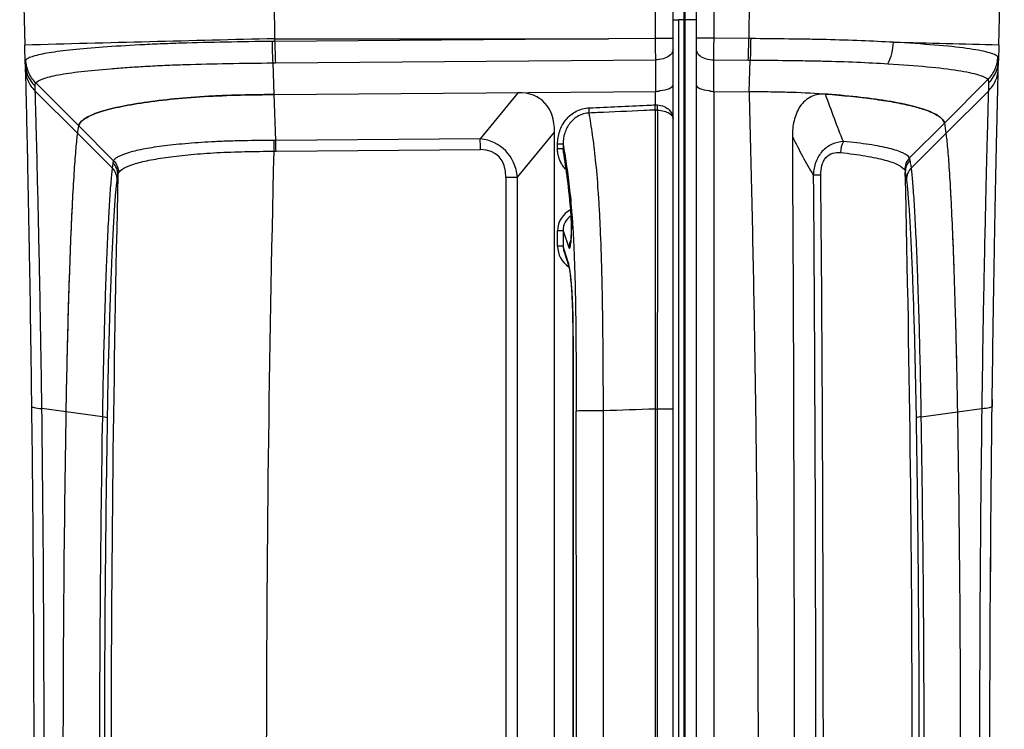
# Model space of a CAD drawing. Units: millimetres. Extents: x 0 to 815, y 0 to 560.
# Drawn here: x 259 to 302, y 213 to 245 of the extents above; entities that cross this region are included whole.
import ezdxf

# ---------------------------------------------------------------- set-up
doc = ezdxf.new("R2010")
doc.units = ezdxf.units.MM
doc.header["$LTSCALE"] = 2
doc.layers.add('AM_12', color=7, linetype='Continuous', lineweight=50, plot=False)
doc.layers.add('TK1', color=7, linetype='Continuous', lineweight=25)

msp = doc.modelspace()

# ---------------------------------------------------------------- linework, layer by layer
at = {"layer": 'AM_12'}
msp.add_line((287.922, 296.948), (287.922, 139.502), dxfattribs=at)
at = {"layer": 'TK1'}
for p, q in [((286.625, 263.983), (286.625, 243.906)), ((289.219, 243.911), (289.219, 263.983)), ((287.414, 243.907), (287.414, 263.222)), ((288.43, 263.222), (288.43, 243.911)), ((287.414, 244.733), (287.664, 244.733)), ((287.664, 178.961), (287.664, 244.733)), ((288.43, 244.733), (287.664, 244.733)), ((258.845, 242.786), (258.825, 243.609)), ((269.852, 243.893), (284.562, 243.893)), ((269.855, 243.775), (269.852, 243.893)), ((284.562, 243.893), (269.855, 243.775)), ((286.625, 243.906), (284.562, 243.893)), ((287.414, 243.435), (287.414, 243.907)), ((290.752, 243.898), (289.219, 243.911)), ((301.779, 243.609), (301.763, 242.932)), ((287.414, 241.861), (287.414, 243.435)), ((288.43, 243.435), (288.43, 241.861)), ((269.822, 241.426), (269.772, 242.824)), ((269.875, 242.826), (286.635, 242.961)), ((286.635, 242.961), (286.635, 241.561)), ((289.209, 242.961), (290.733, 242.949)), ((289.209, 241.561), (289.209, 242.961)), ((290.764, 241.549), (290.814, 242.948)), ((259.301, 241.952), (259.301, 241.952)), ((261.207, 240.046), (259.308, 241.946)), ((287.414, 240.35), (287.414, 241.861)), ((288.43, 241.861), (288.43, 181.833)), ((299.38, 240.17), (301.3, 242.091)), ((301.306, 242.097), (301.306, 242.097)), ((259.287, 241.584), (259.287, 241.585)), ((261.159, 239.712), (259.287, 241.584)), ((269.822, 241.426), (286.635, 241.561)), ((269.894, 239.399), (269.822, 241.426)), ((280.581, 241.512), (278.909, 239.472)), ((286.625, 241.561), (286.625, 240.974)), ((289.209, 241.561), (290.764, 241.549)), ((289.219, 182.133), (289.219, 241.561)), ((299.445, 239.712), (301.317, 241.584)), ((301.317, 241.584), (301.318, 241.585)), ((286.627, 240.973), (286.625, 240.974)), ((297.844, 238.633), (299.38, 240.17)), ((262.682, 238.189), (261.159, 239.712)), ((262.742, 238.51), (261.207, 240.046)), ((280.554, 237.775), (282.185, 239.767)), ((282.185, 211.847), (282.185, 239.767)), ((297.922, 238.189), (299.445, 239.712)), ((278.909, 239.472), (269.894, 239.399)), ((269.905, 238.925), (278.919, 238.997)), ((282.564, 239.234), (282.32, 239.234)), ((282.32, 239.027), (282.32, 239.234)), ((282.564, 239.027), (282.32, 239.027)), ((282.564, 239.234), (282.564, 239.027)), ((280.042, 237.775), (280.042, 185.919)), ((280.042, 237.775), (280.554, 237.775)), ((280.554, 185.919), (280.554, 237.775)), ((282.32, 234.739), (282.32, 235.414)), ((282.564, 235.414), (282.32, 235.414)), ((282.564, 235.414), (282.564, 234.739)), ((282.564, 235.414), (282.82, 234.677)), ((282.564, 234.739), (282.32, 234.739)), ((282.79, 234.033), (282.564, 234.739)), ((282.605, 234.481), (282.824, 233.8)), ((282.823, 233.814), (282.827, 233.801)), ((283.003, 230.88), (283.004, 230.879)), ((301.486, 227.966), (301.482, 227.653)), ((260.652, 227.423), (259.579, 227.57)), ((286.625, 227.548), (286.625, 196.145)), ((286.625, 227.548), (286.716, 227.545)), ((286.716, 227.545), (286.716, 196.149)), ((287.414, 196.156), (287.414, 227.538)), ((299.952, 227.423), (301.025, 227.57)), ((301.025, 227.57), (301.025, 227.57)), ((262.245, 227.206), (260.652, 227.423)), ((298.359, 227.206), (299.952, 227.423))]:
    msp.add_line(p, q, dxfattribs=at)
at = {"layer": 'TK1', "flags": 128}
for points in [[(287.414, 243.435), (287.409, 243.381), (287.394, 243.328), (287.37, 243.277), (287.337, 243.227), (287.294, 243.18), (287.243, 243.136), (287.185, 243.096), (287.12, 243.061), (287.048, 243.03), (286.972, 243.005), (286.891, 242.985), (286.807, 242.971), (286.722, 242.963), (286.635, 242.961)], [(288.43, 243.435), (288.435, 243.381), (288.45, 243.328), (288.474, 243.277), (288.508, 243.227), (288.55, 243.18), (288.601, 243.136), (288.659, 243.096), (288.725, 243.061), (288.796, 243.03), (288.872, 243.005), (288.953, 242.985), (289.037, 242.971), (289.122, 242.963), (289.209, 242.961)], [(282.9, 236.313), (282.9, 236.314), (282.9, 236.378)]]:
    msp.add_lwpolyline(points, dxfattribs=at)
at = {"layer": 'TK1'}
for centre, radius, start, end in [((345.163, -2890.292), 3135.09, 91.376483, 91.578086), ((305.316, 244.018), 35.462, 180.393, 181.9262), ((289.017, 21.232), 222.679, 89.94806, 90.15097), ((255.285, 244.141), 35.467, 358.074, 359.6076), ((294.846, 243.815), 2.286, 333.307, 357.9382), ((273.981, -713.649), 957.661, 88.336645, 88.614862), ((260.288, 242.826), 1.443, 181.5655, 225.8065), ((300.321, 242.971), 1.442, 314.1763, 358.4429), ((279.778, 240.635), 3.938, 359.6667, 2.9841), ((288.425, 240.898), 1.714, 177.6721, 185.329), ((252.096, 238.997), 17.725, 359.7647, 1.2981), ((252.173, 238.776), 17.732, 0.4796, 2.0128), ((261.188, 238.876), 17.731, 0.393, 1.9262), ((295.949, 238.818), 1.157, 152.1339, 177.5433), ((262.194, 237.891), 0.738, 359.2139, 45.2196), ((298.392, 238.015), 0.738, 134.7836, 180.789), ((262.163, 237.666), 0.738, 359.2189, 45.2257), ((298.441, 237.666), 0.738, 134.7746, 180.7808), ((293.816, 266.007), 28.123, 269.5534, 270.2292), ((283.555, 234.659), 0.735, 151.3811, 178.6351), ((298.347, 226.826), 0.38, 88.1672, 124.6417)]:
    msp.add_arc(centre, radius, start, end, dxfattribs=at)
for centre, major_axis, ratio, start_param, end_param in [((286.652, 243.91), (-0.006, 1.524), 0.017449, 1.57294, 2.242607), ((286.652, 241.861), (0.762, 0), 0.349352, 4.944768, 6.283185), ((289.192, 241.861), (0.762, 0), 0.349352, 3.141593, 4.48001), ((278.463, 237.415), (3.178, 3.754), 0.516215, 5.735512, 6.701128), ((286.652, 242.785), (0.034, 1.224), 0.621946, 3.163858, 3.418538), ((289.192, 242.785), (-0.034, 1.224), 0.621946, 2.864648, 3.119327), ((277.41, 236.129), (2.511, 2.92), 0.6593, 5.740498, 6.706114), ((277.436, 236.129), (2.224, 2.628), 0.516215, 5.735512, 6.701128), ((283.343, 235.382), (-0.455, 0.952), 0.962314, 6.273507, 7.393116), ((283.334, 235.382), (-0.334, 0.738), 0.940517, 0.128536, 1.129332), ((283.343, 234.705), (-0.429, 0.97), 0.957442, 1.138009, 2.170196), ((283.334, 234.705), (-0.315, 0.753), 0.932914, 1.156544, 1.478648), ((148.986, 211.847), (0, 1531.921), 0.08749, 4.699964, 4.724814), ((150.214, 211.847), (0, 1519.44), 0.08749, 4.702114, 4.722663)]:
    msp.add_ellipse(centre, major_axis=major_axis, ratio=ratio, start_param=start_param, end_param=end_param, dxfattribs=at)
for points, knots in [([(290.995, 263.921), (290.995, 263.896), (290.994, 263.839), (290.991, 263.666), (290.99, 263.549), (290.984, 263.105), (290.978, 262.694), (290.968, 261.911), (290.964, 261.622), (290.956, 260.986), (290.951, 260.639), (290.937, 259.532), (290.926, 258.703), (290.908, 257.323), (290.902, 256.84), (290.89, 255.829), (290.883, 255.309), (290.864, 253.703), (290.85, 252.573), (290.829, 250.79), (290.822, 250.179), (290.808, 248.95), (290.801, 248.331), (290.78, 246.457), (290.766, 245.188), (290.752, 243.898)], [0, 0, 0, 0, 0.0625, 0.0625, 0.125, 0.125, 0.25, 0.25, 0.3125, 0.3125, 0.375, 0.375, 0.5, 0.5, 0.5625, 0.5625, 0.625, 0.625, 0.75, 0.75, 0.8125, 0.8125, 0.875, 0.875, 1, 1, 1, 1]), ([(269.852, 243.893), (269.839, 245.149), (269.826, 246.383), (269.807, 248.206), (269.8, 248.809), (269.787, 250.004), (269.78, 250.6), (269.761, 252.335), (269.748, 253.434), (269.73, 254.996), (269.724, 255.503), (269.712, 256.487), (269.706, 256.957), (269.69, 258.301), (269.68, 259.108), (269.667, 260.186), (269.662, 260.524), (269.655, 261.144), (269.651, 261.425), (269.641, 262.189), (269.636, 262.59), (269.631, 263.023), (269.629, 263.138), (269.627, 263.308), (269.626, 263.363), (269.626, 263.389)], [0, 0, 0, 0, 0.125, 0.125, 0.1875, 0.1875, 0.25, 0.25, 0.375, 0.375, 0.4375, 0.4375, 0.5, 0.5, 0.625, 0.625, 0.6875, 0.6875, 0.75, 0.75, 0.875, 0.875, 0.9375, 0.9375, 1, 1, 1, 1]), ([(301.779, 243.609), (301.793, 244.155), (301.807, 244.693), (301.827, 245.486), (301.834, 245.749), (301.848, 246.269), (301.855, 246.528), (301.876, 247.283), (301.889, 247.761), (301.915, 248.668), (301.928, 249.1), (301.951, 249.881), (301.961, 250.233), (301.976, 250.704), (301.98, 250.853), (301.989, 251.125), (301.992, 251.249), (302.003, 251.586), (302.008, 251.765), (302.015, 251.962), (302.016, 252.015), (302.019, 252.096), (302.02, 252.124), (302.02, 252.139)], [0, 0, 0, 0, 0.125, 0.125, 0.1875, 0.1875, 0.25, 0.25, 0.375, 0.375, 0.5, 0.5, 0.625, 0.625, 0.6875, 0.6875, 0.75, 0.75, 0.875, 0.875, 0.9375, 0.9375, 1, 1, 1, 1]), ([(258.6, 251.615), (258.601, 251.603), (258.602, 251.578), (258.604, 251.504), (258.605, 251.455), (258.611, 251.273), (258.616, 251.107), (258.626, 250.792), (258.629, 250.676), (258.637, 250.422), (258.641, 250.283), (258.655, 249.841), (258.664, 249.511), (258.686, 248.777), (258.698, 248.371), (258.722, 247.518), (258.734, 247.068), (258.754, 246.358), (258.76, 246.114), (258.773, 245.624), (258.78, 245.377), (258.799, 244.63), (258.812, 244.124), (258.825, 243.609)], [0, 0, 0, 0, 0.0625, 0.0625, 0.125, 0.125, 0.25, 0.25, 0.3125, 0.3125, 0.375, 0.375, 0.5, 0.5, 0.625, 0.625, 0.75, 0.75, 0.8125, 0.8125, 0.875, 0.875, 1, 1, 1, 1]), ([(269.747, 243.773), (269.05, 243.764), (268.356, 243.755), (267.013, 243.73), (266.359, 243.714), (265.407, 243.684), (265.093, 243.672), (264.483, 243.647), (264.186, 243.633), (263.323, 243.589), (262.779, 243.554), (261.791, 243.484), (261.345, 243.446), (260.747, 243.385), (260.559, 243.363), (260.21, 243.318), (260.05, 243.295), (259.616, 243.222), (259.384, 243.171), (259.123, 243.091), (259.051, 243.064), (258.938, 243.01), (258.897, 242.985), (258.872, 242.957)], [0, 0, 0, 0, 0.125, 0.125, 0.25, 0.25, 0.3125, 0.3125, 0.375, 0.375, 0.5, 0.5, 0.625, 0.625, 0.6875, 0.6875, 0.75, 0.75, 0.875, 0.875, 0.9375, 0.9375, 1, 1, 1, 1]), ([(287.414, 243.907), (287.414, 243.907), (287.328, 243.907), (287.035, 243.907), (286.829, 243.906), (286.626, 243.906)], [0, 0, 0, 0, 0.5, 0.5, 1, 1, 1, 1]), ([(289.209, 242.961), (289.212, 243.096), (289.214, 243.245), (289.217, 243.571), (289.218, 243.739), (289.219, 243.911)], [0, 0, 0, 0, 0.5, 0.5, 1, 1, 1, 1]), ([(297.131, 243.733), (296.216, 243.785), (295.224, 243.826), (293.891, 243.857), (293.618, 243.863), (293.071, 243.872), (292.796, 243.876), (291.965, 243.887), (291.404, 243.892), (290.836, 243.897)], [0, 0, 0, 0, 0.5, 0.5, 0.625, 0.625, 0.75, 0.75, 1, 1, 1, 1]), ([(301.736, 243.102), (301.706, 243.135), (301.654, 243.165), (301.507, 243.228), (301.412, 243.259), (301.182, 243.321), (301.046, 243.351), (300.732, 243.409), (300.554, 243.438), (299.958, 243.519), (299.489, 243.568), (298.402, 243.656), (297.796, 243.696), (297.131, 243.733)], [0, 0, 0, 0, 0.125, 0.125, 0.25, 0.25, 0.375, 0.375, 0.5, 0.5, 0.75, 0.75, 1, 1, 1, 1]), ([(258.845, 242.786), (258.846, 242.754), (258.847, 242.721), (258.847, 242.689), (258.848, 242.653), (258.849, 242.617), (258.85, 242.581)], [0, 0, 0, 0, 0.0003723936, 0.0003723936, 0.0003723936, 0.000782414, 0.000782414, 0.000782414, 0.000782414]), ([(259.301, 241.952), (259.17, 242.088), (259.067, 242.242), (258.956, 242.502), (258.928, 242.591), (258.887, 242.771), (258.875, 242.865), (258.872, 242.957)], [0, 0, 0, 0, 0.5, 0.5, 0.75, 0.75, 1, 1, 1, 1]), ([(259.308, 241.946), (259.357, 242.005), (259.468, 242.068), (259.804, 242.187), (260.028, 242.244), (260.587, 242.35), (260.926, 242.401), (261.694, 242.491), (262.124, 242.532), (262.837, 242.589), (263.087, 242.608), (263.606, 242.644), (264.143, 242.678), (264.713, 242.706), (265.3, 242.732), (265.601, 242.744), (266.516, 242.775), (267.144, 242.789), (268.435, 242.811), (269.102, 242.819), (269.772, 242.824)], [0, 0, 0, 0, 0.125, 0.125, 0.25, 0.25, 0.375, 0.375, 0.5, 0.5, 0.5625, 0.5625, 0.625, 0.6875, 0.6875, 0.75, 0.75, 0.875, 0.875, 1, 1, 1, 1]), ([(290.814, 242.948), (291.363, 242.944), (291.905, 242.941), (292.707, 242.931), (292.973, 242.928), (293.501, 242.919), (293.764, 242.914), (295.05, 242.883), (296.007, 242.842), (296.889, 242.788)], [0, 0, 0, 0, 0.25, 0.25, 0.375, 0.375, 0.5, 0.5, 1, 1, 1, 1]), ([(296.889, 242.788), (297.517, 242.749), (298.094, 242.707), (299.137, 242.61), (299.589, 242.557), (300.16, 242.466), (300.332, 242.435), (300.634, 242.37), (300.764, 242.336), (300.987, 242.268), (301.078, 242.233), (301.22, 242.162), (301.271, 242.126), (301.3, 242.091)], [0, 0, 0, 0, 0.25, 0.25, 0.5, 0.5, 0.625, 0.625, 0.75, 0.75, 0.875, 0.875, 1, 1, 1, 1]), ([(301.306, 242.097), (301.438, 242.233), (301.541, 242.388), (301.652, 242.647), (301.68, 242.736), (301.721, 242.916), (301.732, 243.01), (301.736, 243.102)], [0, 0, 0, 0, 0.5, 0.5, 0.75, 0.75, 1, 1, 1, 1]), ([(301.754, 242.581), (301.755, 242.609), (301.755, 242.636), (301.756, 242.663), (301.757, 242.708), (301.758, 242.753), (301.759, 242.797), (301.76, 242.842), (301.762, 242.887), (301.763, 242.932)], [0, 0, 0, 0, 0.000311755, 0.000311755, 0.000311755, 0.000822073, 0.000822073, 0.000822073, 0.001332391, 0.001332391, 0.001332391, 0.001332391]), ([(259.287, 241.585), (259.151, 241.718), (259.046, 241.87), (258.895, 242.214), (258.854, 242.397), (258.85, 242.581)], [0, 0, 0, 0, 0.5, 0.5, 1, 1, 1, 1]), ([(258.85, 242.581), (258.856, 242.355), (258.862, 242.065), (258.875, 241.537), (258.879, 241.345), (258.889, 240.933), (258.894, 240.714), (258.909, 240.017), (258.921, 239.5), (258.945, 238.361), (258.958, 237.734), (258.984, 236.411), (258.997, 235.712), (259.017, 234.609), (259.024, 234.232), (259.037, 233.46), (259.044, 233.064), (259.063, 231.865), (259.076, 231.048), (259.1, 229.382), (259.111, 228.532), (259.122, 227.665)], [0, 0, 0, 0, 0.125, 0.125, 0.1875, 0.1875, 0.25, 0.25, 0.375, 0.375, 0.5, 0.5, 0.625, 0.625, 0.6875, 0.6875, 0.75, 0.75, 0.875, 0.875, 1, 1, 1, 1]), ([(301.318, 241.585), (301.453, 241.718), (301.559, 241.87), (301.709, 242.214), (301.75, 242.398), (301.754, 242.581)], [0, 0, 0, 0, 0.5, 0.5, 1, 1, 1, 1]), ([(301.482, 227.667), (301.493, 228.535), (301.504, 229.386), (301.528, 231.053), (301.541, 231.87), (301.56, 233.069), (301.567, 233.466), (301.58, 234.238), (301.587, 234.615), (301.607, 235.718), (301.62, 236.417), (301.647, 237.741), (301.659, 238.367), (301.678, 239.227), (301.684, 239.502), (301.695, 240.025), (301.701, 240.273), (301.716, 240.97), (301.726, 241.376), (301.742, 242.07), (301.749, 242.358), (301.754, 242.581)], [0, 0, 0, 0, 0.125, 0.125, 0.25, 0.25, 0.3125, 0.3125, 0.375, 0.375, 0.5, 0.5, 0.625, 0.625, 0.6875, 0.6875, 0.75, 0.75, 0.875, 0.875, 1, 1, 1, 1]), ([(259.282, 241.791), (259.281, 241.824), (259.282, 241.854), (259.286, 241.882), (259.289, 241.907), (259.294, 241.93), (259.301, 241.952), (259.301, 241.952), (259.301, 241.952), (259.301, 241.952)], [0, 0, 0, 0, 0.0003727333, 0.0003727333, 0.0003727333, 0.0007007398, 0.0007007398, 0.0007007398, 0.0007007998, 0.0007007998, 0.0007007998, 0.0007007998]), ([(301.326, 241.936), (301.325, 241.891), (301.324, 241.847), (301.323, 241.802), (301.321, 241.729), (301.319, 241.657), (301.317, 241.584), (301.317, 241.584), (301.317, 241.584), (301.317, 241.584)], [0, 0, 0, 0, 0.000510102, 0.000510102, 0.000510102, 0.001336592, 0.001336592, 0.001336592, 0.001336652, 0.001336652, 0.001336652, 0.001336652]), ([(259.287, 241.584), (259.287, 241.584), (259.287, 241.584), (259.287, 241.584), (259.287, 241.588), (259.287, 241.591), (259.287, 241.595), (259.286, 241.628), (259.285, 241.66), (259.284, 241.693), (259.283, 241.726), (259.283, 241.758), (259.282, 241.791)], [-0.00000006, -0.00000006, -0.00000006, -0.00000006, 0, 0, 0, 0.0000395363, 0.0000395363, 0.0000395363, 0.0004121469, 0.0004121469, 0.0004121469, 0.0007847575, 0.0007847575, 0.0007847575, 0.0007847575]), ([(259.579, 227.57), (259.578, 227.67), (259.577, 227.773), (259.574, 227.975), (259.569, 228.278), (259.565, 228.579), (259.556, 229.177), (259.55, 229.571), (259.531, 230.744), (259.518, 231.51), (259.497, 232.635), (259.49, 233.008), (259.476, 233.732), (259.469, 234.086), (259.447, 235.122), (259.433, 235.779), (259.405, 237.022), (259.391, 237.612), (259.365, 238.683), (259.353, 239.169), (259.336, 239.825), (259.33, 240.031), (259.32, 240.419), (259.315, 240.6), (259.306, 240.932), (259.301, 241.083), (259.295, 241.288), (259.294, 241.353), (259.291, 241.444), (259.29, 241.473), (259.288, 241.53), (259.287, 241.558), (259.287, 241.585)], [0, 0, 0, 0, 0.015625, 0.015625, 0.03125, 0.0625, 0.0625, 0.125, 0.125, 0.25, 0.25, 0.3125, 0.3125, 0.375, 0.375, 0.5, 0.5, 0.625, 0.625, 0.75, 0.75, 0.8125, 0.8125, 0.875, 0.875, 0.9375, 0.9375, 0.96875, 0.96875, 0.984375, 0.984375, 1, 1, 1, 1]), ([(269.822, 241.426), (269.254, 241.425), (268.697, 241.417), (267.878, 241.393), (267.608, 241.383), (267.072, 241.359), (266.806, 241.344), (266.032, 241.294), (265.544, 241.252), (264.622, 241.152), (264.185, 241.093), (263.398, 240.966), (263.045, 240.898), (262.576, 240.787), (262.429, 240.748), (262.161, 240.669), (262.039, 240.628), (261.71, 240.502), (261.539, 240.414), (261.295, 240.232), (261.224, 240.138), (261.207, 240.046)], [0, 0, 0, 0, 0.125, 0.125, 0.1875, 0.1875, 0.25, 0.25, 0.375, 0.375, 0.5, 0.5, 0.625, 0.625, 0.6875, 0.6875, 0.75, 0.75, 0.875, 0.875, 1, 1, 1, 1]), ([(261.207, 240.046), (261.224, 240.138), (261.294, 240.231), (261.474, 240.366), (261.547, 240.411), (261.718, 240.499), (261.817, 240.543), (262.148, 240.67), (262.414, 240.749), (262.88, 240.859), (263.046, 240.895), (263.402, 240.964), (263.591, 240.997), (264.182, 241.092), (264.609, 241.15), (265.531, 241.251), (266.03, 241.294), (267.056, 241.36), (267.588, 241.384), (268.412, 241.409), (268.693, 241.415), (269.255, 241.423), (269.538, 241.425), (269.822, 241.426)], [0, 0, 0, 0, 0.125, 0.125, 0.1875, 0.1875, 0.25, 0.25, 0.375, 0.375, 0.4375, 0.4375, 0.5, 0.5, 0.625, 0.625, 0.75, 0.75, 0.875, 0.875, 0.9375, 0.9375, 1, 1, 1, 1]), ([(290.764, 241.549), (290.805, 239.946), (290.888, 236.684), (290.986, 231.763), (291.064, 226.784), (291.12, 221.806), (291.153, 216.826), (291.165, 211.684), (291.152, 206.379), (291.111, 200.911), (291.045, 195.443), (290.949, 189.975), (290.855, 185.542), (290.783, 182.933), (290.761, 182.147)], [0, 0, 0, 0, 0.080964, 0.164765, 0.248565, 0.33238, 0.416196, 0.500012, 0.592054, 0.684096, 0.776139, 0.868201, 0.960264, 1, 1, 1, 1]), ([(299.38, 240.17), (299.362, 240.262), (299.292, 240.353), (299.112, 240.489), (299.039, 240.533), (298.868, 240.621), (298.769, 240.665), (298.438, 240.792), (298.172, 240.871), (297.706, 240.983), (297.54, 241.018), (297.184, 241.087), (296.994, 241.121), (296.404, 241.215), (295.976, 241.273), (295.055, 241.375), (294.556, 241.418), (293.53, 241.485), (292.998, 241.509), (292.174, 241.533), (291.893, 241.538), (291.331, 241.546), (291.048, 241.548), (290.764, 241.549)], [0, 0, 0, 0, 0.125, 0.125, 0.1875, 0.1875, 0.25, 0.25, 0.375, 0.375, 0.4375, 0.4375, 0.5, 0.5, 0.625, 0.625, 0.75, 0.75, 0.875, 0.875, 0.9375, 0.9375, 1, 1, 1, 1]), ([(294.14, 241.445), (294.034, 241.453), (293.928, 241.45), (293.716, 241.416), (293.61, 241.385), (293.412, 241.294), (293.317, 241.232), (293.148, 241.083), (293.074, 240.996), (292.946, 240.805), (292.894, 240.704), (292.807, 240.491), (292.772, 240.38), (292.694, 240.044), (292.673, 239.815), (292.674, 239.583)], [0, 0, 0, 0, 0.125, 0.125, 0.25, 0.25, 0.375, 0.375, 0.5, 0.5, 0.625, 0.625, 0.75, 0.75, 1, 1, 1, 1]), ([(294.926, 239.359), (294.789, 239.68), (294.657, 240.019), (294.395, 240.717), (294.266, 241.076), (294.138, 241.441)], [0, 0, 0, 0, 0.5, 0.5, 1, 1, 1, 1]), ([(294.14, 241.445), (294.906, 241.393), (295.604, 241.322), (296.555, 241.192), (296.855, 241.145), (297.405, 241.047), (297.657, 240.995), (298.114, 240.884), (298.321, 240.826), (298.681, 240.703), (298.834, 240.639), (299.084, 240.509), (299.182, 240.443), (299.324, 240.307), (299.366, 240.238), (299.38, 240.17)], [0, 0, 0, 0, 0.25, 0.25, 0.375, 0.375, 0.5, 0.5, 0.625, 0.625, 0.75, 0.75, 0.875, 0.875, 1, 1, 1, 1]), ([(301.318, 241.585), (301.311, 241.374), (301.303, 241.101), (301.285, 240.445), (301.275, 240.062), (301.252, 239.186), (301.239, 238.69), (301.213, 237.612), (301.199, 237.023), (301.171, 235.779), (301.157, 235.122), (301.135, 234.086), (301.128, 233.733), (301.114, 233.008), (301.107, 232.635), (301.086, 231.51), (301.073, 230.744), (301.048, 229.18), (301.036, 228.383), (301.025, 227.57)], [0, 0, 0, 0, 0.125, 0.125, 0.25, 0.25, 0.375, 0.375, 0.5, 0.5, 0.625, 0.625, 0.6875, 0.6875, 0.75, 0.75, 0.875, 0.875, 1, 1, 1, 1]), ([(282.32, 239.234), (282.32, 239.431), (282.35, 239.624), (282.475, 239.998), (282.568, 240.17), (282.818, 240.475), (282.97, 240.599), (283.321, 240.78), (283.513, 240.831), (283.71, 240.84)], [0, 0, 0, 0, 0.25, 0.25, 0.5, 0.5, 0.75, 0.75, 1, 1, 1, 1]), ([(283.716, 240.612), (283.548, 240.606), (283.386, 240.562), (283.09, 240.404), (282.964, 240.294), (282.759, 240.031), (282.685, 239.883), (282.585, 239.564), (282.563, 239.401), (282.564, 239.234)], [0, 0, 0, 0, 0.25, 0.25, 0.5, 0.5, 0.75, 0.75, 1, 1, 1, 1]), ([(283.71, 240.84), (284.135, 240.859), (284.559, 240.879), (284.983, 240.898), (285.407, 240.917), (285.832, 240.936), (286.256, 240.956), (286.379, 240.961), (286.502, 240.967), (286.625, 240.973), (286.626, 240.973), (286.627, 240.973), (286.627, 240.973)], [0, 0, 0, 0, 0.001274775, 0.001274775, 0.001274775, 0.002549551, 0.002549551, 0.002549551, 0.002919869, 0.002919869, 0.002919869, 0.002921373, 0.002921373, 0.002921373, 0.002921373]), ([(286.626, 240.744), (286.457, 240.736), (286.288, 240.728), (286.118, 240.721), (285.442, 240.69), (284.766, 240.659), (284.09, 240.629), (283.965, 240.624), (283.84, 240.618), (283.716, 240.612)], [0, 0, 0, 0, 0.000508, 0.000508, 0.000508, 0.00254, 0.00254, 0.00254, 0.002914755, 0.002914755, 0.002914755, 0.002914755]), ([(284.341, 227.471), (284.34, 227.814), (284.34, 228.16), (284.337, 228.848), (284.335, 229.192), (284.329, 230.221), (284.323, 230.905), (284.309, 231.925), (284.303, 232.265), (284.29, 232.94), (284.283, 233.279), (284.257, 234.273), (284.235, 234.911), (284.196, 235.816), (284.181, 236.111), (284.15, 236.671), (284.133, 236.935), (284.08, 237.687), (284.041, 238.134), (283.955, 238.95), (283.909, 239.315), (283.815, 239.996), (283.766, 240.312), (283.716, 240.612)], [0, 0, 0, 0, 0.0625, 0.0625, 0.125, 0.125, 0.25, 0.25, 0.3125, 0.3125, 0.375, 0.375, 0.5, 0.5, 0.5625, 0.5625, 0.625, 0.625, 0.75, 0.75, 0.875, 0.875, 1, 1, 1, 1]), ([(286.625, 240.743), (286.627, 240.764), (286.628, 240.797), (286.63, 240.857), (286.631, 240.88), (286.631, 240.914), (286.631, 240.926), (286.631, 240.943), (286.631, 240.949), (286.63, 240.961), (286.632, 240.969), (286.627, 240.973)], [0, 0, 0, 0, 0.5, 0.5, 0.75, 0.75, 0.875, 0.875, 0.9375, 0.9375, 1, 1, 1, 1]), ([(286.626, 240.743), (286.626, 240.652), (286.626, 240.473), (286.626, 240.197), (286.626, 239.923), (286.627, 239.649), (286.627, 239.373), (286.627, 239.094), (286.627, 238.812), (286.627, 238.524), (286.627, 238.23), (286.627, 237.928), (286.626, 237.616), (286.626, 237.292), (286.626, 236.954), (286.625, 236.599), (286.625, 236.089), (286.626, 235.402), (286.626, 234.514), (286.627, 233.57), (286.627, 232.555), (286.627, 231.455), (286.626, 230.256), (286.626, 228.943), (286.625, 228.027), (286.625, 227.548)], [0, 0, 0, 0, 0.037978, 0.074388, 0.109331, 0.142912, 0.175239, 0.206426, 0.236593, 0.265864, 0.294372, 0.322261, 0.349685, 0.376813, 0.403835, 0.430956, 0.458413, 0.516379, 0.574016, 0.633209, 0.695496, 0.76219, 0.834462, 0.913395, 1, 1, 1, 1]), ([(286.713, 240.968), (286.824, 240.964), (286.928, 240.939), (287.108, 240.862), (287.183, 240.809), (287.359, 240.633), (287.414, 240.49), (287.414, 240.35)], [0, 0, 0, 0, 0.25, 0.25, 0.5, 0.5, 1, 1, 1, 1]), ([(286.719, 240.739), (286.721, 240.44), (286.722, 240.126), (286.725, 239.443), (286.726, 239.075), (286.728, 238.262), (286.728, 237.815), (286.728, 237.05), (286.728, 236.78), (286.727, 236.221), (286.727, 235.93), (286.726, 235.327), (286.725, 235.014), (286.724, 234.368), (286.723, 234.038), (286.721, 233.043), (286.72, 232.367), (286.718, 231.003), (286.718, 230.312), (286.717, 228.93), (286.716, 228.237), (286.716, 227.545)], [0, 0, 0, 0, 0.125, 0.125, 0.25, 0.25, 0.375, 0.375, 0.4375, 0.4375, 0.5, 0.5, 0.5625, 0.5625, 0.625, 0.625, 0.75, 0.75, 0.875, 0.875, 1, 1, 1, 1]), ([(286.719, 240.739), (286.829, 240.737), (286.933, 240.722), (287.111, 240.673), (287.186, 240.64), (287.36, 240.529), (287.414, 240.438), (287.414, 240.35)], [0, 0, 0, 0, 0.25, 0.25, 0.5, 0.5, 1, 1, 1, 1]), ([(287.414, 227.538), (287.414, 228.223), (287.414, 228.908), (287.414, 230.275), (287.414, 230.958), (287.414, 232.307), (287.414, 232.975), (287.414, 233.957), (287.414, 234.284), (287.414, 234.915), (287.414, 235.219), (287.414, 235.804), (287.414, 236.085), (287.414, 236.622), (287.414, 236.878), (287.414, 237.594), (287.414, 238.01), (287.414, 238.773), (287.414, 239.119), (287.414, 239.764), (287.414, 240.064), (287.414, 240.35)], [0, 0, 0, 0, 0.125, 0.125, 0.25, 0.25, 0.375, 0.375, 0.4375, 0.4375, 0.5, 0.5, 0.5625, 0.5625, 0.625, 0.625, 0.75, 0.75, 0.875, 0.875, 1, 1, 1, 1]), ([(260.652, 227.396), (260.676, 228.867), (260.707, 230.275), (260.754, 231.955), (260.764, 232.287), (260.783, 232.931), (260.794, 233.245), (260.825, 234.164), (260.847, 234.745), (260.882, 235.567), (260.894, 235.834), (260.917, 236.342), (260.929, 236.585), (260.965, 237.28), (260.99, 237.698), (261.039, 238.446), (261.063, 238.775), (261.112, 239.324), (261.136, 239.545), (261.159, 239.712)], [0, 0, 0, 0, 0.25, 0.25, 0.3125, 0.3125, 0.375, 0.375, 0.5, 0.5, 0.5625, 0.5625, 0.625, 0.625, 0.75, 0.75, 0.875, 0.875, 1, 1, 1, 1]), ([(260.652, 227.423), (260.664, 228.158), (260.678, 228.877), (260.701, 229.934), (260.71, 230.283), (260.727, 230.974), (260.736, 231.317), (260.764, 232.32), (260.784, 232.96), (260.826, 234.18), (260.848, 234.762), (260.894, 235.861), (260.918, 236.364), (260.966, 237.286), (260.99, 237.705), (261.027, 238.266), (261.039, 238.442), (261.064, 238.767), (261.076, 238.916), (261.112, 239.325), (261.136, 239.546), (261.159, 239.712)], [0, 0, 0, 0, 0.125, 0.125, 0.1875, 0.1875, 0.25, 0.25, 0.375, 0.375, 0.5, 0.5, 0.625, 0.625, 0.75, 0.75, 0.8125, 0.8125, 0.875, 0.875, 1, 1, 1, 1]), ([(299.445, 239.712), (299.468, 239.548), (299.492, 239.328), (299.54, 238.786), (299.564, 238.463), (299.601, 237.903), (299.614, 237.702), (299.638, 237.282), (299.65, 237.062), (299.686, 236.369), (299.71, 235.867), (299.744, 235.049), (299.756, 234.765), (299.778, 234.18), (299.789, 233.881), (299.82, 232.962), (299.84, 232.324), (299.868, 231.326), (299.877, 230.986), (299.894, 230.294), (299.902, 229.942), (299.926, 228.879), (299.94, 228.158), (299.952, 227.423)], [0, 0, 0, 0, 0.125, 0.125, 0.25, 0.25, 0.3125, 0.3125, 0.375, 0.375, 0.5, 0.5, 0.5625, 0.5625, 0.625, 0.625, 0.75, 0.75, 0.8125, 0.8125, 0.875, 0.875, 1, 1, 1, 1]), ([(299.445, 239.712), (299.468, 239.548), (299.492, 239.328), (299.528, 238.919), (299.54, 238.77), (299.565, 238.445), (299.577, 238.269), (299.614, 237.707), (299.639, 237.288), (299.686, 236.366), (299.71, 235.861), (299.756, 234.761), (299.778, 234.18), (299.82, 232.96), (299.84, 232.321), (299.868, 231.316), (299.877, 230.973), (299.894, 230.283), (299.903, 229.934), (299.926, 228.877), (299.94, 228.157), (299.952, 227.423)], [0, 0, 0, 0, 0.125, 0.125, 0.1875, 0.1875, 0.25, 0.25, 0.375, 0.375, 0.5, 0.5, 0.625, 0.625, 0.75, 0.75, 0.8125, 0.8125, 0.875, 0.875, 1, 1, 1, 1]), ([(269.816, 239.399), (269.366, 239.4), (268.924, 239.397), (268.273, 239.385), (268.058, 239.379), (267.632, 239.365), (267.42, 239.357), (266.802, 239.327), (266.411, 239.301), (265.67, 239.239), (265.316, 239.202), (264.673, 239.122), (264.383, 239.079), (263.862, 238.983), (263.631, 238.931), (263.249, 238.819), (263.095, 238.76), (262.919, 238.668), (262.87, 238.637), (262.811, 238.589), (262.794, 238.573), (262.764, 238.542), (262.752, 238.526), (262.742, 238.51)], [0, 0, 0, 0, 0.125, 0.125, 0.1875, 0.1875, 0.25, 0.25, 0.375, 0.375, 0.5, 0.5, 0.625, 0.625, 0.75, 0.75, 0.875, 0.875, 0.9375, 0.9375, 0.96875, 0.96875, 1, 1, 1, 1]), ([(269.894, 239.399), (269.894, 239.399), (269.894, 239.399), (269.894, 239.399), (269.868, 239.399), (269.842, 239.399), (269.816, 239.399)], [-0.00000006, -0.00000006, -0.00000006, -0.00000006, 0, 0, 0, 0.00007860943, 0.00007860943, 0.00007860943, 0.00007860943]), ([(294.926, 239.359), (294.756, 239.344), (294.589, 239.306), (294.266, 239.163), (294.117, 239.058), (293.872, 238.789), (293.775, 238.625), (293.644, 238.27), (293.608, 238.079), (293.597, 237.885)], [0, 0, 0, 0, 0.25, 0.25, 0.5, 0.5, 0.75, 0.75, 1, 1, 1, 1]), ([(297.844, 238.634), (297.799, 238.707), (297.7, 238.78), (297.397, 238.922), (297.196, 238.989), (296.698, 239.113), (296.397, 239.171), (295.721, 239.273), (295.343, 239.318), (294.926, 239.359)], [0, 0, 0, 0, 0.25, 0.25, 0.5, 0.5, 0.75, 0.75, 1, 1, 1, 1]), ([(262.958, 237.974), (262.997, 238.041), (263.075, 238.108), (263.304, 238.238), (263.454, 238.301), (263.826, 238.419), (264.05, 238.475), (264.555, 238.577), (264.837, 238.623), (265.46, 238.709), (265.803, 238.748), (266.522, 238.815), (266.901, 238.843), (267.499, 238.876), (267.705, 238.885), (268.117, 238.9), (268.326, 238.906), (268.956, 238.921), (269.384, 238.925), (269.82, 238.924)], [0, 0, 0, 0, 0.125, 0.125, 0.25, 0.25, 0.375, 0.375, 0.5, 0.5, 0.625, 0.625, 0.75, 0.75, 0.8125, 0.8125, 0.875, 0.875, 1, 1, 1, 1]), ([(282.693, 238.118), (282.669, 238.141), (282.599, 238.21), (282.507, 238.344), (282.415, 238.521), (282.351, 238.719), (282.323, 238.892), (282.32, 238.995), (282.32, 239.027)], [0, 0, 0, 0, 0.098427, 0.289532, 0.480691, 0.692822, 0.904945, 1, 1, 1, 1]), ([(282.564, 239.234), (282.611, 238.962), (282.658, 238.677), (282.749, 238.06), (282.794, 237.728), (282.879, 236.986), (282.918, 236.581), (282.971, 235.895), (282.987, 235.652), (283.017, 235.139), (283.03, 234.874), (283.065, 234.058), (283.082, 233.483), (283.108, 232.294), (283.117, 231.695), (283.13, 230.492), (283.135, 229.887), (283.14, 228.675), (283.142, 228.067), (283.142, 227.458)], [0, 0, 0, 0, 0.125, 0.125, 0.25, 0.25, 0.375, 0.375, 0.4375, 0.4375, 0.5, 0.5, 0.625, 0.625, 0.75, 0.75, 0.875, 0.875, 1, 1, 1, 1]), ([(282.9, 236.378), (282.852, 236.939), (282.798, 237.413), (282.684, 238.278), (282.624, 238.664), (282.564, 239.027)], [0, 0, 0, 0, 0.5, 0.5, 1, 1, 1, 1]), ([(282.564, 239.027), (282.564, 239.001), (282.566, 238.943), (282.577, 238.885), (282.583, 238.852)], [0, 0, 0, 0, 0.436991, 1, 1, 1, 1]), ([(282.579, 238.852), (282.58, 238.844), (282.594, 238.762), (282.619, 238.606), (282.653, 238.388), (282.684, 238.181), (282.712, 237.983), (282.74, 237.784), (282.765, 237.588), (282.789, 237.395), (282.81, 237.212), (282.831, 237.025), (282.851, 236.834), (282.87, 236.645), (282.886, 236.472), (282.896, 236.363), (282.9, 236.313)], [0, 0, 0, 0, 0.010212, 0.119809, 0.218518, 0.309401, 0.394414, 0.473854, 0.556669, 0.629184, 0.697575, 0.762633, 0.831508, 0.897296, 0.953041, 1, 1, 1, 1]), ([(293.929, 237.884), (293.928, 238.023), (293.941, 238.162), (293.994, 238.36), (294.017, 238.423), (294.076, 238.543), (294.113, 238.599), (294.237, 238.744), (294.346, 238.81), (294.57, 238.877), (294.682, 238.88), (294.793, 238.868)], [0, 0, 0, 0, 0.25, 0.25, 0.375, 0.375, 0.5, 0.5, 0.75, 0.75, 1, 1, 1, 1]), ([(294.793, 238.868), (295.197, 238.824), (295.562, 238.776), (296.218, 238.667), (296.509, 238.605), (296.993, 238.473), (297.188, 238.403), (297.484, 238.254), (297.582, 238.176), (297.628, 238.099)], [0, 0, 0, 0, 0.25, 0.25, 0.5, 0.5, 0.75, 0.75, 1, 1, 1, 1]), ([(262.714, 238.415), (262.709, 238.377), (262.704, 238.34), (262.698, 238.302), (262.693, 238.265), (262.688, 238.227), (262.682, 238.189)], [0, 0, 0, 0, 0.000500761, 0.000500761, 0.000500761, 0.001001523, 0.001001523, 0.001001523, 0.001001523]), ([(262.743, 238.509), (262.813, 238.437), (262.867, 238.353), (262.941, 238.17), (262.959, 238.071), (262.958, 237.974)], [0, 0, 0, 0, 0.5, 0.5, 1, 1, 1, 1]), ([(297.922, 238.189), (297.911, 238.266), (297.9, 238.342), (297.889, 238.419), (297.884, 238.459), (297.878, 238.499), (297.872, 238.538)], [0, 0, 0, 0, 0.001019359, 0.001019359, 0.001019359, 0.001550385, 0.001550385, 0.001550385, 0.001550385]), ([(262.682, 238.189), (262.672, 238.114), (262.662, 238.026), (262.641, 237.827), (262.631, 237.715), (262.599, 237.345), (262.578, 237.049), (262.536, 236.381), (262.515, 236.007), (262.484, 235.387), (262.473, 235.17), (262.453, 234.715), (262.443, 234.477), (262.413, 233.746), (262.394, 233.229), (262.367, 232.411), (262.358, 232.131), (262.341, 231.557), (262.333, 231.262), (262.309, 230.365), (262.294, 229.752), (262.274, 228.814), (262.268, 228.497), (262.256, 227.857), (262.25, 227.531), (262.245, 227.206)], [0, 0, 0, 0, 0.0625, 0.0625, 0.125, 0.125, 0.25, 0.25, 0.375, 0.375, 0.4375, 0.4375, 0.5, 0.5, 0.625, 0.625, 0.6875, 0.6875, 0.75, 0.75, 0.875, 0.875, 0.9375, 0.9375, 1, 1, 1, 1]), ([(297.654, 238.004), (297.66, 237.965), (297.666, 237.925), (297.671, 237.885), (297.682, 237.808), (297.693, 237.732), (297.704, 237.655)], [0, 0, 0, 0, 0.000530974, 0.000530974, 0.000530974, 0.001550232, 0.001550232, 0.001550232, 0.001550232]), ([(298.359, 227.206), (298.354, 227.531), (298.348, 227.857), (298.336, 228.5), (298.33, 228.819), (298.31, 229.765), (298.295, 230.387), (298.263, 231.575), (298.246, 232.145), (298.219, 232.964), (298.209, 233.231), (298.19, 233.753), (298.18, 234.007), (298.151, 234.738), (298.131, 235.188), (298.1, 235.807), (298.089, 236.005), (298.068, 236.381), (298.057, 236.56), (298.026, 237.064), (298.004, 237.353), (297.973, 237.719), (297.963, 237.83), (297.942, 238.028), (297.932, 238.115), (297.922, 238.189)], [0, 0, 0, 0, 0.0625, 0.0625, 0.125, 0.125, 0.25, 0.25, 0.375, 0.375, 0.4375, 0.4375, 0.5, 0.5, 0.625, 0.625, 0.6875, 0.6875, 0.75, 0.75, 0.875, 0.875, 0.9375, 0.9375, 1, 1, 1, 1]), ([(262.473, 227.14), (262.484, 227.767), (262.495, 228.38), (262.521, 229.579), (262.536, 230.165), (262.559, 231.024), (262.567, 231.307), (262.584, 231.857), (262.593, 232.125), (262.619, 232.908), (262.638, 233.403), (262.667, 234.103), (262.676, 234.331), (262.696, 234.766), (262.706, 234.974), (262.737, 235.568), (262.757, 235.926), (262.798, 236.565), (262.819, 236.848), (262.86, 237.32), (262.881, 237.511), (262.901, 237.655)], [0, 0, 0, 0, 0.125, 0.125, 0.25, 0.25, 0.3125, 0.3125, 0.375, 0.375, 0.5, 0.5, 0.5625, 0.5625, 0.625, 0.625, 0.75, 0.75, 0.875, 0.875, 1, 1, 1, 1]), ([(262.901, 237.655), (262.906, 237.693), (262.911, 237.731), (262.916, 237.768), (262.922, 237.806), (262.927, 237.843), (262.932, 237.881)], [0, 0, 0, 0, 0.000500712, 0.000500712, 0.000500712, 0.001001424, 0.001001424, 0.001001424, 0.001001424]), ([(293.597, 237.885), (293.66, 229.206), (293.694, 220.526), (293.694, 203.168), (293.66, 194.488), (293.597, 185.809)], [0, 0, 0, 0, 0.5, 0.5, 1, 1, 1, 1]), ([(293.929, 185.81), (294.002, 194.489), (294.04, 203.168), (294.04, 220.526), (294.002, 229.205), (293.929, 237.884)], [0, 0, 0, 0, 0.5, 0.5, 1, 1, 1, 1]), ([(297.704, 237.655), (297.723, 237.513), (297.744, 237.323), (297.784, 236.856), (297.805, 236.579), (297.836, 236.097), (297.847, 235.925), (297.867, 235.565), (297.877, 235.376), (297.907, 234.783), (297.927, 234.353), (297.956, 233.652), (297.966, 233.409), (297.984, 232.909), (297.993, 232.654), (298.02, 231.869), (298.037, 231.323), (298.068, 230.186), (298.083, 229.59), (298.109, 228.381), (298.121, 227.766), (298.131, 227.139)], [0, 0, 0, 0, 0.125, 0.125, 0.25, 0.25, 0.3125, 0.3125, 0.375, 0.375, 0.5, 0.5, 0.5625, 0.5625, 0.625, 0.625, 0.75, 0.75, 0.875, 0.875, 1, 1, 1, 1]), ([(282.82, 234.677), (282.829, 234.649), (282.839, 234.636), (282.859, 234.644), (282.868, 234.664), (282.887, 234.741), (282.895, 234.798), (282.91, 234.943), (282.917, 235.033), (282.926, 235.232), (282.929, 235.343), (282.931, 235.567), (282.93, 235.681), (282.924, 236.014), (282.914, 236.216), (282.9, 236.378)], [0, 0, 0, 0, 0.125, 0.125, 0.25, 0.25, 0.375, 0.375, 0.5, 0.5, 0.625, 0.625, 0.75, 0.75, 1, 1, 1, 1]), ([(282.9, 236.313), (282.901, 236.298), (282.904, 236.264), (282.908, 236.2), (282.913, 236.124), (282.917, 236.042), (282.921, 235.957), (282.923, 235.87), (282.925, 235.781), (282.927, 235.69), (282.927, 235.598), (282.927, 235.507), (282.926, 235.419), (282.925, 235.335), (282.923, 235.257), (282.92, 235.185), (282.917, 235.12), (282.913, 235.061), (282.909, 235.008), (282.905, 234.963), (282.901, 234.927), (282.898, 234.9), (282.895, 234.883), (282.894, 234.875), (282.894, 234.875), (282.894, 234.875)], [0, 0, 0, 0, 0.034855, 0.086799, 0.139371, 0.192213, 0.244843, 0.295542, 0.345685, 0.396381, 0.446887, 0.496563, 0.544983, 0.591871, 0.637096, 0.680659, 0.722524, 0.763474, 0.8047, 0.845786, 0.886273, 0.921387, 0.954021, 0.983869, 1, 1, 1, 1]), ([(283.003, 230.88), (283.003, 231.24), (282.997, 231.589), (282.977, 232.267), (282.962, 232.58), (282.933, 233.005), (282.923, 233.138), (282.9, 233.38), (282.888, 233.491), (282.862, 233.689), (282.848, 233.777), (282.82, 233.925), (282.805, 233.985), (282.79, 234.033)], [0, 0, 0, 0, 0.25, 0.25, 0.5, 0.5, 0.625, 0.625, 0.75, 0.75, 0.875, 0.875, 1, 1, 1, 1]), ([(282.79, 234.033), (282.791, 233.985), (282.792, 233.91), (282.815, 233.839), (282.823, 233.814)], [0, 0, 0, 0, 0.633757, 1, 1, 1, 1]), ([(282.819, 233.812), (282.822, 233.803), (282.827, 233.785), (282.835, 233.754), (282.842, 233.721), (282.849, 233.687), (282.855, 233.649), (282.863, 233.601), (282.872, 233.541), (282.882, 233.466), (282.892, 233.382), (282.902, 233.289), (282.912, 233.188), (282.922, 233.079), (282.931, 232.962), (282.94, 232.839), (282.948, 232.711), (282.956, 232.576), (282.964, 232.436), (282.97, 232.291), (282.976, 232.142), (282.982, 231.988), (282.987, 231.83), (282.991, 231.67), (282.994, 231.514), (282.997, 231.361), (282.998, 231.206), (282.999, 231.045), (283, 230.935), (283, 230.879)], [0, 0, 0, 0, 0.042603, 0.079505, 0.112949, 0.137809, 0.162929, 0.188444, 0.223222, 0.259025, 0.295826, 0.333419, 0.371632, 0.410313, 0.449338, 0.488602, 0.527978, 0.567335, 0.606898, 0.646734, 0.686775, 0.726955, 0.767204, 0.807446, 0.847608, 0.883039, 0.920397, 0.95983, 1, 1, 1, 1]), ([(283, 230.879), (283.001, 230.235), (283.003, 228.367), (283.005, 225.275), (283.008, 221.603), (283.01, 217.932), (283.01, 214.26), (283.011, 210.588), (283.01, 206.916), (283.009, 203.244), (283.006, 199.573), (283.004, 196.096), (283.001, 193.843), (283, 192.815)], [0, 0, 0, 0, 0.050769, 0.14723, 0.24369, 0.340151, 0.436612, 0.533073, 0.629533, 0.725994, 0.822455, 0.918916, 1, 1, 1, 1]), ([(259.122, 227.665), (259.122, 227.646), (259.163, 227.628), (259.32, 227.595), (259.435, 227.581), (259.579, 227.57)], [0, 0, 0, 0, 0.5, 0.5, 1, 1, 1, 1]), ([(287.414, 227.538), (287.414, 227.54), (287.34, 227.542), (287.083, 227.544), (286.902, 227.545), (286.716, 227.545)], [0, 0, 0, 0, 0.5, 0.5, 1, 1, 1, 1]), ([(301.025, 227.57), (301.171, 227.581), (301.283, 227.596), (301.442, 227.629), (301.482, 227.648), (301.482, 227.667)], [0, 0, 0, 0, 0.5, 0.5, 1, 1, 1, 1]), ([(284.341, 227.471), (284.039, 227.471), (283.743, 227.469), (283.307, 227.465), (283.169, 227.462), (283.142, 227.458)], [0, 0, 0, 0, 0.5, 0.5, 1, 1, 1, 1]), ([(301.418, 221.193), (301.417, 220.998), (301.415, 220.723), (301.413, 220.448), (301.413, 220.369)], [0, 0, 0, 0, 0.712053, 1, 1, 1, 1])]:
    msp.add_open_spline(points, degree=3, knots=knots, dxfattribs=at)
for points in [[(269.855, 243.775), (269.819, 243.774), (269.783, 243.774), (269.747, 243.773)], [(269.772, 242.824), (269.759, 243.092), (269.75, 243.432), (269.747, 243.773)], [(288.43, 243.911), (288.43, 243.738), (288.43, 243.57), (288.43, 243.435)], [(290.836, 243.897), (290.808, 243.897), (290.78, 243.898), (290.752, 243.898)], [(290.836, 243.897), (290.833, 243.555), (290.826, 243.215), (290.814, 242.948)], [(258.872, 242.957), (258.852, 242.91), (258.843, 242.853), (258.845, 242.786)], [(269.772, 242.824), (269.806, 242.825), (269.84, 242.826), (269.875, 242.826)], [(290.733, 242.949), (290.76, 242.948), (290.787, 242.948), (290.814, 242.948)], [(301.763, 242.932), (301.764, 242.998), (301.755, 243.055), (301.736, 243.102)], [(259.301, 241.952), (259.303, 241.95), (259.305, 241.948), (259.308, 241.946)], [(301.3, 242.091), (301.302, 242.093), (301.304, 242.095), (301.306, 242.097)], [(301.306, 242.097), (301.321, 242.052), (301.327, 241.998), (301.326, 241.936)], [(286.719, 240.739), (286.688, 240.74), (286.656, 240.741), (286.625, 240.743)], [(286.625, 240.974), (286.655, 240.971), (286.684, 240.969), (286.713, 240.968)], [(299.38, 240.17), (299.402, 240.017), (299.423, 239.865), (299.445, 239.712)], [(299.38, 240.17), (299.402, 240.017), (299.423, 239.865), (299.445, 239.712)], [(261.159, 239.712), (261.175, 239.823), (261.191, 239.935), (261.207, 240.046)], [(261.159, 239.712), (261.175, 239.823), (261.191, 239.935), (261.207, 240.046)], [(292.674, 239.583), (292.722, 230.337), (292.752, 221.092), (292.752, 211.847)], [(292.674, 239.583), (292.969, 238.981), (293.274, 238.405), (293.597, 237.885)], [(269.82, 184.769), (269.381, 202.818), (269.381, 220.876), (269.82, 238.924)], [(269.82, 238.924), (269.848, 238.924), (269.877, 238.924), (269.905, 238.925)], [(262.743, 238.509), (262.729, 238.482), (262.719, 238.451), (262.714, 238.415)], [(262.742, 238.51), (262.743, 238.51), (262.743, 238.509), (262.743, 238.509)], [(297.842, 238.634), (297.705, 238.491), (297.626, 238.294), (297.628, 238.098)], [(297.872, 238.538), (297.867, 238.574), (297.858, 238.606), (297.843, 238.633)], [(262.932, 237.881), (262.937, 237.916), (262.945, 237.947), (262.958, 237.974)], [(297.628, 238.099), (297.641, 238.072), (297.65, 238.04), (297.654, 238.004)], [(297.654, 185.689), (298.062, 203.125), (298.062, 220.569), (297.654, 238.004)], [(262.932, 237.881), (262.529, 220.528), (262.529, 203.166), (262.932, 185.813)], [(259.122, 227.665), (259.187, 222.407), (259.22, 217.129), (259.22, 211.847)], [(259.678, 211.847), (259.678, 217.097), (259.645, 222.343), (259.579, 227.57)], [(286.625, 227.548), (285.864, 227.522), (285.103, 227.497), (284.341, 227.471)], [(301.025, 227.57), (300.959, 222.345), (300.926, 217.097), (300.926, 211.847)], [(301.384, 211.847), (301.384, 217.129), (301.417, 222.409), (301.482, 227.667)], [(260.523, 211.847), (260.523, 217.054), (260.566, 222.256), (260.652, 227.423)], [(260.523, 211.847), (260.523, 217.054), (260.566, 222.256), (260.652, 227.423)], [(262.245, 227.206), (262.161, 222.111), (262.119, 216.981), (262.119, 211.847)], [(262.473, 227.14), (262.469, 227.164), (262.385, 227.188), (262.245, 227.206)], [(262.348, 211.847), (262.348, 216.959), (262.39, 222.067), (262.473, 227.14)], [(284.341, 196.222), (284.35, 206.638), (284.35, 217.055), (284.341, 227.472)], [(298.131, 227.139), (298.214, 222.061), (298.256, 216.964), (298.256, 211.847)], [(298.485, 211.847), (298.485, 216.981), (298.443, 222.111), (298.359, 227.206)], [(299.952, 227.423), (300.038, 222.256), (300.081, 217.054), (300.081, 211.847)], [(299.952, 227.423), (300.038, 222.256), (300.081, 217.054), (300.081, 211.847)]]:
    msp.add_open_spline(points, degree=3, dxfattribs=at)

doc.saveas('drawing.dxf')
